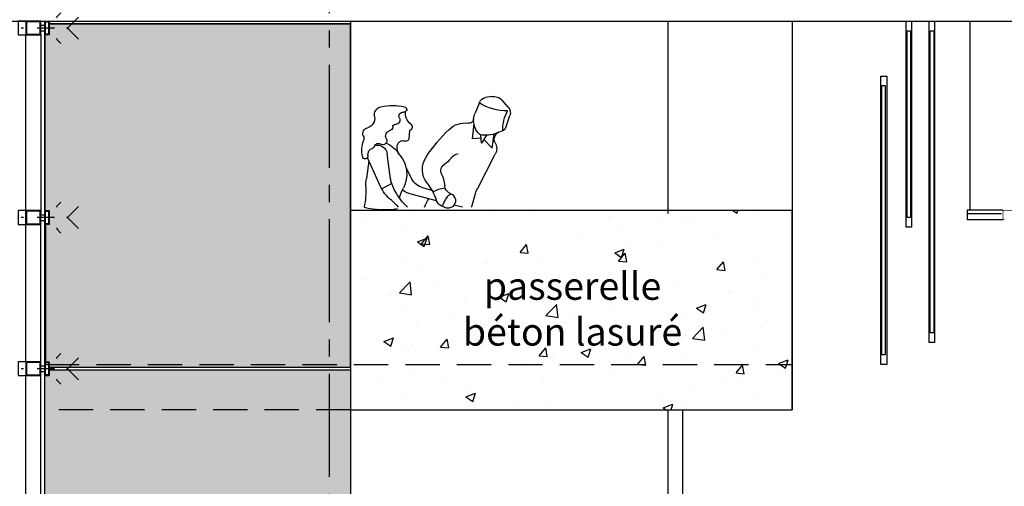
# Model space of a CAD drawing. Extents: x 17 to 629, y -23 to 43.
# Drawn here: x 414 to 421, y 5 to 8 of the extents above; entities that cross this region are included whole.
import ezdxf

# ---------------------------------------------------------------- set-up
doc = ezdxf.new("R2010")
doc.units = 0
doc.header["$MEASUREMENT"] = 0
for name, pattern in [('AXES', [2, 1.25, -0.25, 0.25, -0.25]), ('AXES2', [1.125, 0.75, -0.125, 0.125, -0.125]), ('CACHE', [0.375, 0.25, -0.125])]:
    doc.linetypes.add(name, pattern=pattern)
doc.layers.get('0').update_dxf_attribs({"linetype": 'CONTINUOUS'})
for name, color, linetype in [('A_G_ARRIERE_PLAN', 251, 'CONTINUOUS'), ('A_G_AXE', 30, 'AXES2'), ('A_G_GROUILLOT', 252, 'CONTINUOUS'), ('A_G_TEXTE-100', 6, 'CONTINUOUS'), ('A_L03_GROEUV', 7, 'CONTINUOUS'), ('A_L03_GROEUV-HAC1', 250, 'CONTINUOUS'), ('A_L03_GROEUV_LEGER', 9, 'CONTINUOUS'), ('A_L05_COUVER', 3, 'CONTINUOUS'), ('A_L08_MENEXT', 141, 'CONTINUOUS'), ('A_L08_MENEXT-HAC', 252, 'CONTINUOUS'), ('A_L13_FXPLAF', 7, 'CONTINUOUS'), ('A_L14_SERRUR', 141, 'CONTINUOUS')]:
    doc.layers.add(name, color=color, linetype=linetype)
doc.layers.add('A_G_CONTOUR-POCHAGE-ZZZ', color=4, linetype='CONTINUOUS', plot=False)
doc.styles.add('ARIAL', font='ARIAL.TTF')
pattern_1 = [(50, (0, 0), (0.7172602, -0.0627521), [0.075, -0.825]), (355, (0, 0), (-0.1387513, 0.7521921), [0.06, -0.66]), (100.4514, (0.0598, -0.0052), (0.5785094, 0.6894395), [0.0637402, -0.7011421]), (46.1842, (0, 0.2), (1.067241, -0.165519), [0.1125, -1.2375]), (96.6356, (0.0889, 0.1862), (0.9346627, 0.974118), [0.0956103, -1.051713]), (351.1842, (0, 0.2), (0.934662, 0.9741186), [0.09, -0.99]), (21, (0.1, 0.15), (0.59690705, -0.4026189), [0.075, -0.825]), (326, (0.1, 0.15), (0.2433153, 0.72515), [0.06, -0.66]), (71.4514, (0.14974, 0.11645), (0.8402226, 0.3225305), [0.0637402, -0.7011421]), (37.5, (0, 0), (0.01215986, 0.33289385), [0, -0.652, 0, -0.67, 0, -0.6625]), (7.5, (0, 0), (0.26306954, 0.3944117), [0, -0.382, 0, -0.637, 0, -0.2525]), (327.5, (-0.223, 0), (0.53382244, -0.02255487), [0, -0.25, 0, -0.78, 0, -1.035]), (317.5, (-0.323, 0), (0.58318617, 0.100105), [0, -0.325, 0, -0.518, 0, -0.735])]

# ---------------------------------------------------------------- blocks, each defined once
blk = doc.blocks.new('A$C0C934143')
for p, q in [((0.0082, 0.0899), (0.0526, 0.0828)), ((-0.1122, 0.0139), (-0.0687, 0.0626)), ((0.0975, 0.0474), (0.1298, -0.0301)), ((-0.097, -0.1292), (-0.1247, -0.0482)), ((0.1492, -0.2174), (0.137, -0.1088)), ((0.0038, -0.2853), (-0.0105, -0.1821)), ((0.0452, -0.1923), (0.0826, -0.2496)), ((0.0826, -0.2496), (0.0867, -0.1891)), ((0.0852, -0.2119), (0.1492, -0.2174)), ((0.6067, -0.1589), (0.6116, -0.2166)), ((0.065, -0.2226), (0.0038, -0.2853)), ((0.1126, -0.5815), (-0.0181, -0.3293)), ((0.7448, -0.5079), (0.7693, -0.3267)), ((0.8205, -0.5593), (0.9085, -0.367)), ((0.9029, -0.3791), (0.9211, -0.5075)), ((0.6311, -0.4309), (0.5894, -0.5108)), ((0.7361, -0.5424), (0.8086, -0.5827)), ((0.1535, -0.71), (0.1259, -0.6147)), ((0.4098, -0.6691), (0.5949, -0.6213)), ((0.4432, -0.5935), (0.5105, -0.5747)), ((0.2216, -0.7147), (0.2834, -0.7017)), ((0.3492, -0.7172), (0.3752, -0.705))]:
    blk.add_line(p, q)
for centre, radius, start, end in [((-0.0053, 0.006), 0.085, 80.8596, 138.2725), ((0.0432, 0.0248), 0.0588, 22.63866, 80.8596), ((-0.0653, -0.0279), 0.0628, 138.2725, 198.8836), ((-0.0963, 0.3413), 0.3546, 268.2046, 303.323), ((0.6472, -0.0036), 0.0201, 102.233, 277.4698), ((0.7278, -0.3752), 0.4003, 77.32548, 102.233), ((0.8023, -0.0437), 0.0605, 348.8247, 77.32548), ((-0.3838, -0.1578), 0.3119, 359.8619, 27.62778), ((0.0001, -0.0842), 0.1405, 4.43507, 22.63866), ((0.5406, -0.0337), 0.0956, 307.8992, 8.39333), ((0.6537, -0.0534), 0.0301, 332.795, 97.46982), ((0.7079, -0.0812), 0.0308, 152.795, 269.0156), ((0.9303, -0.069), 0.07, 168.8247, 256.3295), ((-0.0475, -0.1123), 0.0523, 198.8836, 259.2787), ((-0.023, -0.0768), 0.1632, 324.0537, 1.50245), ((0.1734, -0.0707), 0.0333, 184.4351, 278.1086), ((0.2017, -0.2692), 0.1671, 45.89735, 98.10856), ((0.6161, -0.1321), 0.0284, 126.1641, 250.698), ((0.7069, -0.1345), 0.0225, 4.31688, 89.01563), ((0.7577, -0.1306), 0.0284, 184.317, 256.9418), ((0.9036, -0.1788), 0.043, 337.1623, 76.3295), ((-0.0679, -0.2197), 0.057, 331.8788, 79.27868), ((0.0545, 0.0169), 0.2093, 242.642, 276.1376), ((0.072, -0.1457), 0.0458, 276.1376, 324.0537), ((-0.5448, -1.0394), 1.2398, 33.75794, 45.89735), ((0.7426, -0.1957), 0.0384, 330.1172, 76.94184), ((0.8024, -0.2301), 0.0306, 150.1172, 303.5326), ((0.9907, -0.2154), 0.0514, 157.1623, 198.6505), ((0.0608, -0.2884), 0.0888, 151.8788, 207.4006), ((0.6324, -0.2149), 0.0208, 184.837, 293.1473), ((0.6559, -0.2699), 0.039, 17.6555, 113.1473), ((0.6144, -0.2831), 0.0826, 319.7594, 17.6555), ((0.8493, -0.4283), 0.1936, 111.6358, 148.268), ((0.8419, -0.3365), 0.0732, 76.55222, 172.2985), ((0.8347, -0.2787), 0.0277, 14.58091, 123.5326), ((0.88, -0.2669), 0.0192, 194.5809, 253.7614), ((0.8609, -0.3326), 0.0493, 351.0597, 73.76139), ((0.7229, -0.3058), 0.2312, 349.6892, 18.65048), ((0.2476, -0.3956), 0.0685, 33.53222, 85.58315), ((0.4283, -0.2758), 0.1484, 213.5322, 240.2121), ((0.3517, -0.4404), 0.1617, 322.0121, 33.75794), ((0.8414, -0.4752), 0.2149, 139.7594, 207.8635), ((0.8419, -0.3365), 0.0732, 335.4213, 345.4515), ((0.93, -0.3435), 0.0207, 171.0597, 349.6892), ((0.3299, -0.4477), 0.0497, 336.4478, 60.21212), ((0.6702, -0.5961), 0.3215, 156.4478, 173.706), ((0.2827, -0.5533), 0.0684, 290.717, 353.706), ((0.8146, -0.802), 0.4259, 142.0121, 161.1379), ((0.4762, -0.4517), 0.1277, 285.5802, 332.446), ((0.3352, -0.4008), 0.4252, 312.40296, 341.262), ((0.589, -0.4869), 0.1572, 341.262, 352.2985), ((0.5504, -0.4358), 0.297, 309.3416, 335.4213), ((0.5973, -0.5534), 0.3271, 358.1904, 8.07041), ((1.5742, -0.5843), 0.6503, 178.1904, 191.57281), ((-0.0499, -0.6658), 0.1831, 16.17662, 27.40058), ((0.3261, -0.6681), 0.0543, 110.717, 295.2186), ((0.2169, -0.738), 0.1497, 10.68062, 53.5036), ((0.3331, -0.7689), 0.1943, 57.63883, 85.76492), ((0.551, -0.4508), 0.1761, 284.4402, 307.6918), ((0.3194, -0.7512), 0.3756, 15.85539, 27.8635), ((0.0522, -0.7394), 0.1055, 13.50609, 16.17662), ((0.3454, -0.6418), 0.0699, 295.2186, 341.138), ((0.1237, -0.8679), 0.4033, 22.32833, 31.93736), ((0.9375, -0.9081), 0.3137, 129.3416, 141.94531), ((0.3194, -0.7512), 0.3756, 5.58113, 6.03307), ((0.7936, -0.0874), 0.6478, 261.1731, 282.8743)]:
    blk.add_arc(centre, radius, start, end)
blk = doc.blocks.new('profile mur rideau 2')
at = {"layer": 'A_L14_SERRUR', "linetype": 'AXES', "ltscale": 0.1}
for p, q in [((-4.8031, 93.5983, 0), (-4.8331, 93.5983, 0)), ((-4.902, 93.5773, 0), (-4.6607, 93.5773, 0)), ((-4.8031, 93.5562, 0), (-4.8331, 93.5562, 0))]:
    blk.add_line(p, q, dxfattribs=at)
at = {"layer": 'A_L14_SERRUR', "elevation": 0}
for points in [[(-4.8331, 93.6283), (-4.8631, 93.6283), (-4.8631, 93.5283), (-4.8331, 93.5283)], [(-4.8381, 93.6233), (-4.8581, 93.6233), (-4.8581, 93.5333), (-4.8381, 93.5333)], [(-4.8031, 93.6283), (-4.6931, 93.6283), (-4.6931, 93.5283), (-4.8031, 93.5283)], [(-4.7981, 93.6233), (-4.6981, 93.6233), (-4.6981, 93.5333), (-4.7981, 93.5333)]]:
    blk.add_lwpolyline(points, close=True, dxfattribs=at)
blk = doc.blocks.new('Biblio-FileAxe-PL-002')
for p, q in [((-0.5, 0.5), (-0.7, 0.3)), ((0.5, -0.5), (-0.5, 0.5)), ((-0.5, -0.5), (0.5, 0.5)), ((0.5, 0.5), (0.7, 0.3))]:
    blk.add_line(p, q)

msp = doc.modelspace()

# ---------------------------------------------------------------- hatches: boundary and pattern name
at = {"layer": 'A_L03_GROEUV-HAC1'}
h = msp.add_hatch(dxfattribs=at)
h.set_pattern_fill('AR-CONC', color=256, scale=0.1, style=0)
h.set_pattern_definition(pattern_1)
edge = h.paths.add_edge_path()
edge.add_line((415.9881, 17.1514), (415.9881, 9.2416))
edge.add_line((415.9881, 9.2416), (413.4482, 9.3203))
edge.add_line((413.4482, 9.3203), (404.1314, 9.0315))
edge.add_line((404.1314, 9.0315), (404.1314, 9.32))
edge.add_line((404.1314, 9.32), (404.1864, 9.3217))
edge.add_line((404.1864, 9.3217), (404.1864, 9.425))
edge.add_line((404.1864, 9.425), (404.0814, 9.425))
edge.add_arc((403.4608, 8.7153), 0.9427, 48.8334, 131.1666)
edge.add_line((402.8403, 9.425), (402.7353, 9.425))
edge.add_line((402.7353, 9.425), (402.7353, 9.32))
edge.add_line((402.7353, 9.32), (402.7803, 9.32))
edge.add_line((402.7803, 9.32), (402.7803, 8.9896))
edge.add_line((402.7803, 8.9896), (398.2781, 8.8494))
edge.add_line((398.2781, 8.8494), (398.2781, 8.9716))
edge.add_line((398.2781, 8.9716), (398.2581, 8.9716))
edge.add_line((398.2581, 8.9716), (398.2581, 9.5))
edge.add_line((398.2581, 9.5), (398.0581, 9.5))
edge.add_line((398.0581, 9.5), (398.0581, 8.13))
edge.add_line((398.0581, 8.13), (397.1867, 8.13))
edge.add_line((397.1867, 8.13), (397.1867, 8.18))
edge.add_line((397.1867, 8.18), (397.2517, 8.18))
edge.add_line((397.2517, 8.18), (397.2517, 8.23))
edge.add_line((397.2517, 8.23), (397.3117, 8.2317))
edge.add_line((397.3117, 8.2317), (397.3117, 8.335))
edge.add_line((397.3117, 8.335), (397.2067, 8.335))
edge.add_arc((396.5861, 7.6254), 0.9427, 48.8334, 131.1666)
edge.add_line((395.9656, 8.335), (395.8656, 8.335))
edge.add_line((395.8656, 8.335), (395.8656, 8.23))
edge.add_line((395.8656, 8.23), (395.9206, 8.23))
edge.add_line((395.9206, 8.23), (395.9206, 8.18))
edge.add_line((395.9206, 8.18), (395.9856, 8.18))
edge.add_line((395.9856, 8.18), (395.9856, 8.13))
edge.add_line((395.9856, 8.13), (380.1398, 8.13))
edge.add_line((380.1398, 8.13), (380.1398, 9.5))
edge.add_line((380.1398, 9.5), (379.9297, 9.5))
edge.add_line((379.9297, 9.5), (379.9297, 6.7009))
edge.add_line((379.9297, 6.7009), (377.5716, 6.7009))
edge.add_line((377.5716, 6.7009), (377.5716, 6.86))
edge.add_line((377.5716, 6.86), (377.6503, 6.8617))
edge.add_line((377.6503, 6.8617), (377.6503, 6.965))
edge.add_line((377.6503, 6.965), (377.5453, 6.965))
edge.add_arc((377.0247, 6.5002), 0.6979, 41.76497, 138.23503)
edge.add_line((376.5042, 6.965), (376.3992, 6.965))
edge.add_line((376.3992, 6.965), (376.3992, 6.86))
edge.add_line((376.3992, 6.86), (376.4666, 6.86))
edge.add_line((376.4666, 6.86), (376.4666, 6.7))
edge.add_line((376.4666, 6.7), (372.2482, 6.7))
edge.add_line((372.2482, 6.7), (372.2481, 9.2))
edge.add_line((372.2481, 9.2), (371.9681, 9.2))
edge.add_line((371.9681, 9.2), (371.9681, 17.1514))
edge.add_line((371.9681, 17.1514), (415.9881, 17.1514))
h = msp.add_hatch(dxfattribs=at)
h.set_pattern_fill('AR-CONC', color=256, scale=0.1, style=0)
h.set_pattern_definition(pattern_1)
h.paths.add_polyline_path([(419.2704, 6.72), (416.0532, 6.72), (416.0532, 5.2701), (419.2704, 5.2701)])
at = {"layer": 'A_L08_MENEXT-HAC'}
h = msp.add_hatch(color=256, dxfattribs=at)
h.paths.add_polyline_path([(416.0532, 8.08), (413.8581, 8.08), (413.8581, 8), (413.8281, 8), (413.8281, 6.72), (413.8581, 6.72), (413.8581, 6.62), (413.8331, 6.62), (413.8331, 5.62), (413.8581, 5.62), (413.8581, 5.58), (416.0532, 5.5802)])
h.paths.add_polyline_path([(416.0532, 5.56), (416.0532, 2.22), (413.8581, 2.22), (413.8581, 2.32), (413.8281, 2.32), (413.8281, 3.32), (413.8581, 3.32), (413.8581, 3.42), (413.8281, 3.42), (413.8281, 4.42), (413.8581, 4.42), (413.8581, 4.52), (413.8281, 4.52), (413.8281, 5.52), (413.8581, 5.52), (413.8581, 5.56)])

# ---------------------------------------------------------------- linework, layer by layer
at = {"layer": 'A_G_ARRIERE_PLAN'}
for p, q in [((418.3655, 8.1, 0), (418.3655, 6.7, 0)), ((418.3655, 5.2701, 0), (418.3655, 0, 0)), ((418.4712, 5.2701, 0), (418.4712, 0, 0))]:
    msp.add_line(p, q, dxfattribs=at)
at = {"layer": 'A_G_AXE'}
msp.add_line((415.8981, 17.9074, 0), (415.8981, -5.8006, 0), dxfattribs=at)
at = {"layer": 'A_G_CONTOUR-POCHAGE-ZZZ', "elevation": 0}
for points in [[(416.0532, 8.08), (413.8581, 8.08), (413.8581, 8), (413.8281, 8), (413.8281, 6.72), (413.8581, 6.72), (413.8581, 6.62), (413.8331, 6.62), (413.8331, 5.62), (413.8581, 5.62), (413.8581, 5.58), (416.0532, 5.5802)], [(419.2704, 6.72), (416.0532, 6.72), (416.0532, 5.2701), (419.2704, 5.2701)], [(416.0532, 5.56), (416.0532, 2.22), (413.8581, 2.22), (413.8581, 2.32), (413.8281, 2.32), (413.8281, 3.32), (413.8581, 3.32), (413.8581, 3.42), (413.8281, 3.42), (413.8281, 4.42), (413.8581, 4.42), (413.8581, 4.52), (413.8281, 4.52), (413.8281, 5.52), (413.8581, 5.52), (413.8581, 5.56)]]:
    msp.add_lwpolyline(points, close=True, dxfattribs=at)
at = {"layer": 'A_L03_GROEUV'}
for p, q in [((419.2704, 8.1, 0), (419.2704, 5.2701, 0)), ((420.5656, 8.1, 0), (420.5656, 6.7232, 0)), ((419.2704, 6.72, 0), (416.0532, 6.72, 0)), ((416.0532, 5.2701), (419.2704, 5.2701, 0))]:
    msp.add_line(p, q, dxfattribs=at)
at = {"layer": 'A_L03_GROEUV', "linetype": 'CACHE'}
for p, q in [((420.5456, 6.7, 0), (420.8056, 6.7, 0)), ((413.8281, 5.6, 0), (419.2704, 5.6, 0)), ((416.0532, 5.2701, 0), (413.8281, 5.2701, 0))]:
    msp.add_line(p, q, dxfattribs=at)
at = {"layer": 'A_L03_GROEUV_LEGER', "elevation": 0}
for points in [[(420.139, 6.6), (420.1002, 6.6), (420.1002, 8.1), (420.139, 8.1)], [(420.2693, 8.1), (420.3082, 8.1), (420.3082, 5.76), (420.2693, 5.76)], [(420.1071, 8.03), (420.1321, 8.03), (420.1321, 6.67), (420.1071, 6.67)], [(420.2759, 8.03), (420.3013, 8.03), (420.3013, 5.83), (420.2759, 5.83)], [(419.9163, 7.7), (419.9595, 7.7), (419.9595, 5.6), (419.9163, 5.6)], [(419.9482, 5.67), (419.9232, 5.67), (419.9232, 7.63), (419.9482, 7.63)]]:
    msp.add_lwpolyline(points, close=True, dxfattribs=at)
at = {"layer": 'A_L05_COUVER'}
for p, q in [((420.5456, 6.7232, 0), (420.5456, 6.6532, 0)), ((420.8056, 6.7232, 0), (420.5456, 6.7232, 0)), ((420.8056, 6.6532, 0), (420.5456, 6.6532, 0))]:
    msp.add_line(p, q, dxfattribs=at)
at = {"layer": 'A_L05_COUVER', "const_width": 0.005, "elevation": 0}
msp.add_lwpolyline([(421.0382, 6.6592), (421.0461, 6.6546), (421.0461, 6.7232), (420.8056, 6.7232), (420.8056, 6.6532), (420.8165, 6.6592)], dxfattribs=at)
at = {"layer": 'A_L08_MENEXT'}
for p, q in [((413.8581, 8.08, 0), (416.0532, 8.08, 0)), ((416.0532, 8.1, 0), (416.0532, 2.22, 0)), ((413.6881, 5.62, 0), (413.6881, 8, 0)), ((413.7981, 8, 0), (413.7981, 6.7, 0)), ((413.8281, 6.7, 0), (413.8281, 8, 0)), ((413.7981, 5.6, 0), (413.7981, 6.62, 0)), ((413.8281, 5.6, 0), (413.8281, 6.62, 0)), ((413.6881, 4.52, 0), (413.6881, 5.52, 0)), ((413.7981, 4.52, 0), (413.7981, 5.52, 0)), ((413.8281, 4.5, 0), (413.8281, 5.5, 0))]:
    msp.add_line(p, q, dxfattribs=at)
at = {"layer": 'A_L08_MENEXT', "elevation": 0}
for points in [[(413.6881, 8.1), (413.6322, 8.1), (413.6322, 8.1), (413.6322, 8), (413.6931, 8)], [(413.6881, 6.72), (413.6322, 6.72), (413.6322, 6.72), (413.6322, 6.62), (413.6931, 6.62)], [(413.6881, 5.62), (413.6322, 5.62), (413.6322, 5.62), (413.6322, 5.52), (413.6931, 5.52)], [(413.8581, 5.56), (416.0532, 5.56)], [(413.8581, 5.56), (416.0532, 5.56)]]:
    msp.add_lwpolyline(points, dxfattribs=at)
at = {"layer": 'A_L13_FXPLAF'}
msp.add_line((413.4772, 8.1, 0), (432.9082, 8.1, 0), dxfattribs=at)

# ---------------------------------------------------------------- block references
at = {"layer": 'A_G_AXE', "ltscale": 0.25, "xscale": 0.1599999999999913, "yscale": 0.1599999999999913, "zscale": 0.16, "rotation": 90}
for p in [(413.9918, 8.0489), (413.9918, 6.6689), (413.9918, 5.5689)]:
    msp.add_blockref('Biblio-FileAxe-PL-002', p, dxfattribs=at)
at = {"layer": 'A_G_GROUILLOT', "xscale": -1}
msp.add_blockref('A$C0C934143', (417.0901, 7.4605, 0), dxfattribs=at)
at = {"layer": 'A_L08_MENEXT', "xscale": -1}
for p in [(408.995, -85.5283, 0), (408.995, -86.9083, 0), (408.995, -88.0083, 0)]:
    msp.add_blockref('profile mur rideau 2', p, dxfattribs=at)

# ---------------------------------------------------------------- texts
at = {"layer": 'A_G_TEXTE-100', "insert": (417.6708, 5.9781, 0), "char_height": 0.2, "width": 3.646864, "attachment_point": 5, "style": 'ARIAL'}
msp.add_mtext('passerelle \\Pbéton lasuré', dxfattribs=at)

doc.saveas('drawing.dxf')
